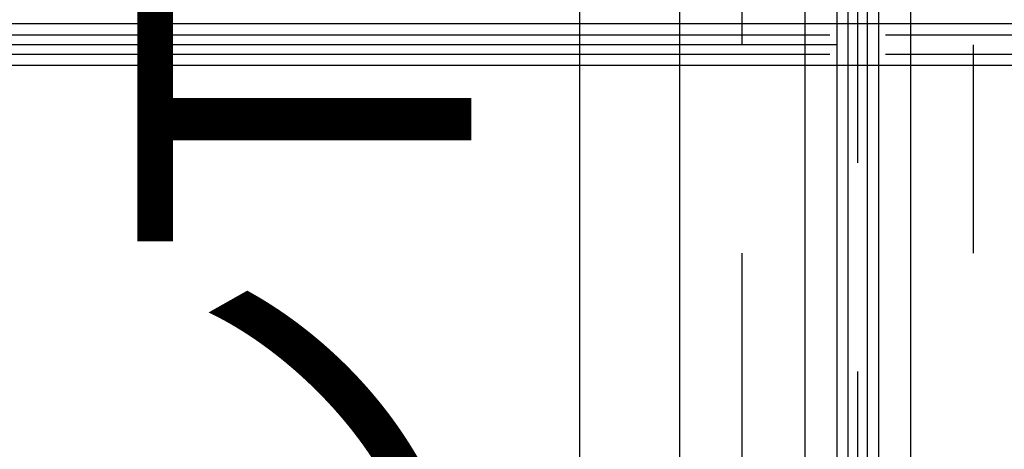
# Model space of a CAD drawing. Extents: x 5 to 415, y 6 to 292.
# Drawn here: x 90 to 96, y 71 to 74 of the extents above; entities that cross this region are included whole.
import ezdxf

# ---------------------------------------------------------------- set-up
doc = ezdxf.new("R2010")
doc.units = 0
doc.header["$MEASUREMENT"] = 0
doc.linetypes.add('CENTER1', pattern=[10, 6.25, -1.25, 1.25, -1.25])
doc.linetypes.add('DASHED1', pattern=[2.5, 1.25, -1.25])
for name, color, linetype in [('_9-0_中心線', 7, 'CONTINUOUS'), ('_9-2_メイン__クロス', 7, 'CONTINUOUS'), ('_9-3_メインクロス', 7, 'CONTINUOUS'), ('_9-6_文字', 7, 'CONTINUOUS')]:
    doc.layers.add(name, color=color, linetype=linetype)
doc.styles.get("Standard").update_dxf_attribs({"font": 'txt', "bigfont": 'bigfont.shx'})

msp = doc.modelspace()

# ---------------------------------------------------------------- linework, layer by layer
at = {"layer": '_9-0_中心線', "color": 4, "linetype": 'CENTER1'}
for p, q in [((94.9554, 99.1502), (94.9554, 58.6085)), ((144.8304, 73.6085), (42.4554, 73.6085))]:
    msp.add_line(p, q, dxfattribs=at)
at = {"layer": '_9-0_中心線', "color": 4, "linetype": 'DASHED1'}
for p, q in [((94.2637, 58.6085), (94.2637, 98.6085)), ((95.6471, 98.6085), (95.6471, 58.6085))]:
    msp.add_line(p, q, dxfattribs=at)
at = {"layer": '_9-2_メイン__クロス', "color": 3, "linetype": 'Continuous'}
for p, q in [((93.8887, 98.6085), (93.8887, 63.4418)), ((94.6387, 83.1585), (94.6387, 63.9418)), ((94.8304, 83.1585), (94.8304, 63.9418)), ((94.8971, 83.1585), (94.8971, 63.9418)), ((95.0137, 83.1585), (95.0137, 63.9418)), ((95.0804, 83.1585), (95.0804, 63.9418)), ((95.2721, 83.1585), (95.2721, 63.9418))]:
    msp.add_line(p, q, dxfattribs=at)
at = {"layer": '_9-3_メインクロス', "color": 2, "linetype": 'Continuous'}
for p, q in [((144.8304, 73.7335), (83.2887, 73.7335)), ((94.7887, 73.6668), (85.1221, 73.6668)), ((114.7887, 73.6668), (95.1221, 73.6668)), ((94.7887, 73.5502), (85.1221, 73.5502)), ((114.7887, 73.5502), (95.1221, 73.5502)), ((144.8304, 73.4835), (83.2887, 73.4835))]:
    msp.add_line(p, q, dxfattribs=at)
at = {"layer": '_9-6_文字', "color": 7, "linetype": 'Continuous'}
msp.add_line((93.2887, 95.7217), (93.2887, 61.4953), dxfattribs=at)

# ---------------------------------------------------------------- texts
at = {"layer": '_9-6_文字', "color": 7}
msp.add_text('メインTバー', height=2, rotation=90, dxfattribs=at).set_placement((92.6411, 64.1593))

doc.saveas('drawing.dxf')
